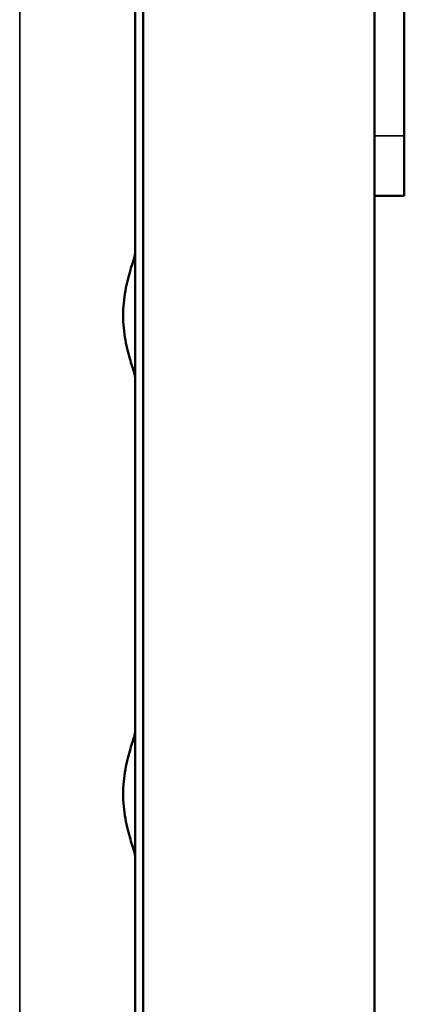
# Model space of a CAD drawing. Units: inches. Extents: x 1 to 168, y 1 to 130.
# Drawn here: x 19 to 21, y 75 to 79 of the extents above; entities that cross this region are included whole.
import ezdxf

# ---------------------------------------------------------------- set-up
doc = ezdxf.new("R2010")
doc.units = ezdxf.units.IN
doc.header["$LTSCALE"] = 7.692308
doc.header["$MEASUREMENT"] = 0
doc.layers.add('Visible (ANSI)', color=7, linetype='Continuous', lineweight=50)
doc.layers.add('Visible Narrow (ANSI)', color=7, linetype='Continuous', lineweight=35)

msp = doc.modelspace()

# ---------------------------------------------------------------- linework, layer by layer
at = {"layer": 'Visible (ANSI)'}
for p, q in [((19.8393, 80.9352), (19.8393, 52.9352)), ((19.8728, 52.9352), (19.8728, 80.9352)), ((20.8393, 80.9352), (20.8393, 54.9352)), ((20.9642, 79.4352), (20.9642, 78.4352)), ((20.8392, 57.4352), (20.8392, 78.4352)), ((20.9642, 78.4352), (20.8392, 78.4352)), ((19.8392, 78.1297), (19.8393, 78.1298)), ((19.8392, 78.1297), (19.8392, 77.7406)), ((19.8392, 77.7406), (19.8393, 77.7405)), ((19.8392, 76.1297), (19.8393, 76.1298)), ((19.8392, 76.1297), (19.8392, 75.7406)), ((19.8392, 75.7406), (19.8393, 75.7405))]:
    msp.add_line(p, q, dxfattribs=at)
for points in [[(19.8393, 77.6738), (19.8393, 77.6771), (19.8383, 77.6825), (19.8328, 77.7032), (19.8262, 77.7234), (19.8125, 77.77), (19.8045, 77.7997), (19.7926, 77.8652), (19.7891, 77.9011), (19.7891, 77.9692), (19.7926, 78.0051), (19.8045, 78.0706), (19.8125, 78.1003), (19.8262, 78.1469), (19.8328, 78.1671), (19.8383, 78.1879), (19.8393, 78.1932), (19.8393, 78.1966)], [(19.8393, 75.6738), (19.8393, 75.6771), (19.8383, 75.6825), (19.8328, 75.7032), (19.8262, 75.7234), (19.8125, 75.77), (19.8045, 75.7997), (19.7926, 75.8652), (19.7891, 75.9011), (19.7891, 75.9692), (19.7926, 76.0051), (19.8045, 76.0706), (19.8125, 76.1003), (19.8262, 76.1469), (19.8328, 76.1671), (19.8383, 76.1879), (19.8393, 76.1932), (19.8393, 76.1966)]]:
    msp.add_open_spline(points, degree=3, knots=[1.176865, 1.176865, 1.176865, 1.176865, 1.314408, 1.314408, 1.569944, 1.569944, 1.829248, 1.829248, 2.088551, 2.088551, 2.347854, 2.347854, 2.607158, 2.607158, 2.862694, 2.862694, 3.000237, 3.000237, 3.000237, 3.000237], dxfattribs=at)
at = {"layer": 'Visible Narrow (ANSI)'}
for p, q in [((19.3568, 85.4769), (19.3568, 50.3934)), ((20.8393, 78.6852), (20.9642, 78.6852))]:
    msp.add_line(p, q, dxfattribs=at)

doc.saveas('drawing.dxf')
